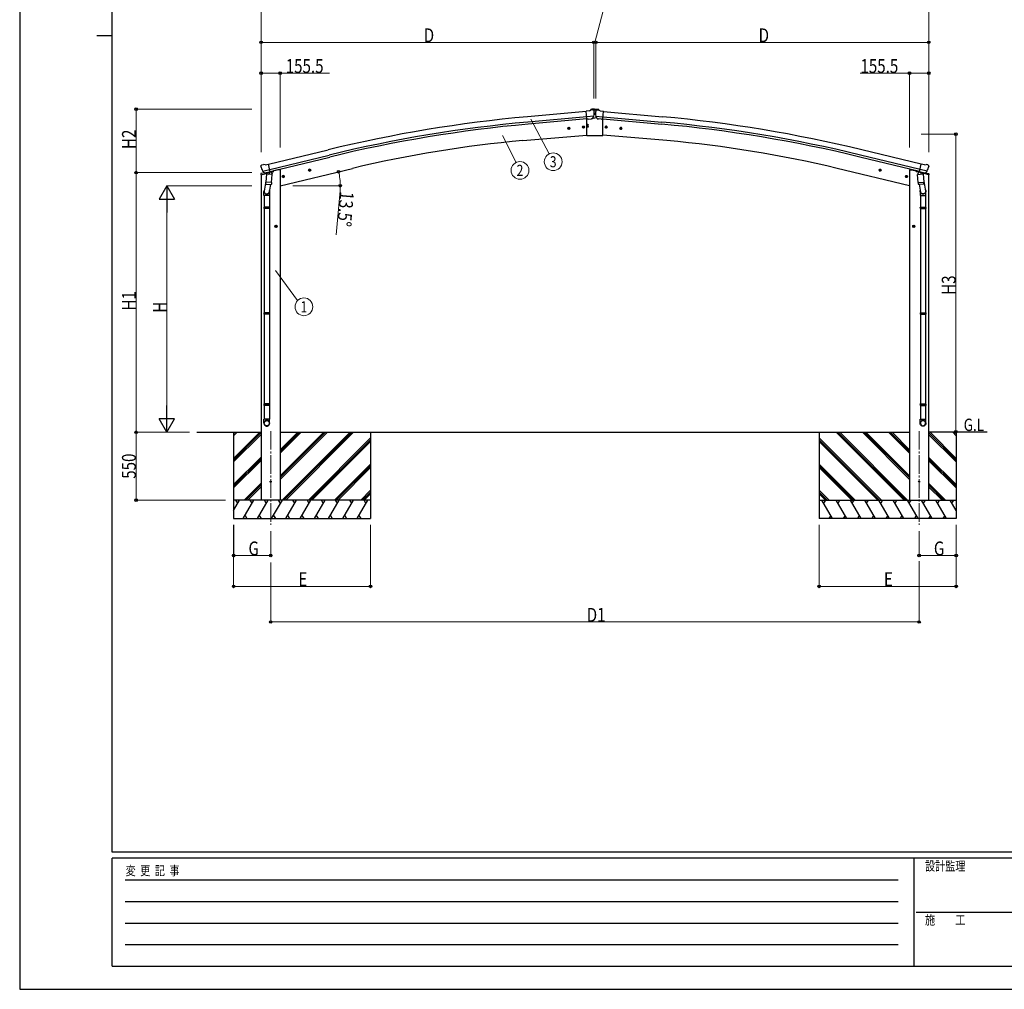
# Model space of a CAD drawing. Units: millimetres. Extents: x 0 to 21025, y 0 to 14850.
# Drawn here: x 0 to 7985, y 0 to 7865 of the extents above; entities that cross this region are included whole.
import ezdxf
from ezdxf.enums import TextEntityAlignment as Align

# ---------------------------------------------------------------- set-up
doc = ezdxf.new("R2010")
doc.units = ezdxf.units.MM
doc.linetypes.add('YCENTER_1', pattern=[13, 10, -1, 1, -1])
for name, color, linetype, lineweight in [('USER1', 3, 'Continuous', 13), ('YKK_12', 2, 'Continuous', 13), ('YKK_13', 4, 'Continuous', 30), ('YKK_A1', 4, 'Continuous', 30), ('YKK_D', 6, 'Continuous', 13), ('YKK_ZWAK', 7, 'Continuous', 30)]:
    doc.layers.add(name, color=color, linetype=linetype, lineweight=lineweight)
doc.styles.add('text-b', font='extslim2.shx', dxfattribs={"width": 0.8, "bigfont": 'extfont2.shx'})

msp = doc.modelspace()

# ---------------------------------------------------------------- linework, layer by layer
at = {"layer": 'YKK_12', "linetype": 'YCENTER_1', "ltscale": 15}
for p, q in [((2035.3, 4527.4), (2035.3, 3768.2)), ((7293.5, 4527.4), (7293.5, 3768.2))]:
    msp.add_line(p, q, dxfattribs=at)
at = {"layer": 'YKK_13'}
for p, q in [((4620.8, 7124.8), (4594.3, 7122.5)), ((4599.9, 7057.9), (4594.3, 7122.5)), ((4620.8, 7124.8), (4632.5, 7131.6)), ((4632.9, 7132.2), (4636.2, 7138.1)), ((4632.9, 7132), (4632.9, 7132.2)), ((4647.4, 7133.2), (4633.8, 7132)), ((4660.4, 7140.2), (4636.2, 7138.1)), ((4656.6, 7127.4), (4651.1, 7132.1)), ((4657.6, 7125.4), (4657.8, 7124.1)), ((4660.4, 7140.2), (4668.4, 7140.2)), ((4668.4, 7140.2), (4692.5, 7138.1)), ((4671, 7125.4), (4670.9, 7124)), ((4672.1, 7127.4), (4677.6, 7132)), ((4681.3, 7133.2), (4694.9, 7131.9)), ((4695.9, 7132.2), (4692.5, 7138.1)), ((4695.9, 7132), (4695.9, 7132.2)), ((4707.9, 7124.7), (4696.2, 7131.5)), ((4707.9, 7124.7), (4734.4, 7122.3)), ((4728.6, 7057.7), (4734.4, 7122.3)), ((4657.1, 7082.6), (4598.2, 7077.4)), ((4599.3, 7062.1), (4599.5, 7062.1)), ((4599.3, 6925.1), (4599.3, 7062.1)), ((4609.9, 7058.7), (4599.9, 7057.9)), ((4609.9, 7058.7), (4610.1, 7058.7)), ((4610.1, 7058.7), (4635.5, 7060.9)), ((4635.5, 7060.9), (4635.8, 7061)), ((4643.5, 7061.7), (4635.8, 7061)), ((4645.9, 7063.1), (4656.8, 7082)), ((4648.3, 7066.8), (4664.3, 7068.4)), ((4656.9, 7082.2), (4656.8, 7082)), ((4657.2, 7083.2), (4656.9, 7082.2)), ((4658.4, 7098.7), (4670.4, 7098.7)), ((4680.7, 7066.8), (4664.3, 7068.4)), ((4671.4, 7083.2), (4671.7, 7082.2)), ((4671.4, 7082.5), (4730.3, 7077.2)), ((4671.7, 7082.2), (4671.8, 7082)), ((4682.6, 7063), (4671.8, 7082)), ((4685, 7061.6), (4692.7, 7060.9)), ((4693, 7060.8), (4692.7, 7060.9)), ((4718.3, 7058.5), (4693, 7060.8)), ((4718.6, 7058.6), (4718.3, 7058.5)), ((4718.6, 7058.6), (4728.6, 7057.7)), ((4729.3, 7062.1), (4729, 7062.1)), ((4729.3, 6925.1), (4729.3, 7062.1)), ((4599.3, 6925.1), (4729.3, 6925.1)), ((1956.1, 6676.2), (1956.4, 6675.1)), ((1960.3, 6684.8), (1956.5, 6678.5)), ((1963.4, 6687.1), (1976.6, 6690.2)), ((1969.9, 6636.5), (1970.5, 6635.7)), ((1970.2, 6635.9), (2027.7, 6649.7)), ((1970.5, 6635.7), (1970.6, 6635.5)), ((1987, 6621), (1970.6, 6635.5)), ((1991.2, 6687.6), (1977.9, 6690.3)), ((1991.2, 6687.6), (2017.1, 6693.8)), ((1992.1, 6620.9), (2028.8, 6629.7)), ((2022.3, 6628.2), (1997.5, 6622.2)), ((2032.3, 6630.7), (2017.1, 6693.8)), ((2022.9, 6627.9), (2021.8, 6613.3)), ((2022.5, 6628.3), (2022.3, 6628.2)), ((2022.5, 6628.3), (2032.3, 6630.7)), ((2028.8, 6629.7), (2030.3, 6630.1)), ((2031.9, 6632.2), (2032.8, 6632.1)), ((2032.8, 6632.1), (2046.1, 6616.8)), ((2341.8, 6642), (2361.2, 6646.7)), ((2346.3, 6649.8), (2344.2, 6642.6)), ((2344.2, 6642.6), (2349.4, 6637.2)), ((2353.6, 6651.6), (2346.3, 6649.8)), ((2353.8, 6634.7), (2349.2, 6654.1)), ((2349.4, 6637.2), (2356.7, 6638.9)), ((2358.8, 6646.1), (2353.6, 6651.6)), ((2356.7, 6638.9), (2358.8, 6646.1)), ((6987, 6642), (6967.5, 6646.7)), ((6970, 6646.1), (6975.1, 6651.6)), ((6972.1, 6638.9), (6970, 6646.1)), ((6979.4, 6637.2), (6972.1, 6638.9)), ((6974.9, 6634.7), (6979.6, 6654.1)), ((6975.1, 6651.6), (6982.4, 6649.8)), ((6984.6, 6642.6), (6979.4, 6637.2)), ((6982.4, 6649.8), (6984.6, 6642.6)), ((7295.9, 6632.1), (7282.6, 6616.8)), ((7296.9, 6632.2), (7295.9, 6632.1)), ((7296.5, 6630.7), (7311.7, 6693.8)), ((7306.2, 6628.3), (7296.5, 6630.7)), ((7300, 6629.7), (7298.4, 6630.1)), ((7336.7, 6620.9), (7300, 6629.7)), ((7358.6, 6635.9), (7301.1, 6649.7)), ((7305.9, 6627.9), (7306.9, 6613.3)), ((7306.2, 6628.3), (7306.5, 6628.2)), ((7306.5, 6628.2), (7331.2, 6622.2)), ((7337.6, 6687.6), (7311.7, 6693.8)), ((7337.6, 6687.6), (7350.9, 6690.3)), ((7341.7, 6621), (7358.1, 6635.5)), ((7365.3, 6687.1), (7352.2, 6690.2)), ((7358.3, 6635.7), (7358.1, 6635.5)), ((7358.9, 6636.5), (7358.3, 6635.7)), ((7368.4, 6684.8), (7372.3, 6678.5)), ((7372.7, 6676.2), (7372.4, 6675.1)), ((1998.6, 6571.5), (1982.7, 6475.3)), ((1989.7, 6620.5), (1997.3, 6622.3)), ((1990.6, 6620.6), (1992.1, 6620.9)), ((1993.9, 6620.7), (1993.9, 6620)), ((1994.6, 6618.9), (2020.5, 6612.5)), ((2001.6, 6613.6), (1996.9, 6546.7)), ((1997.5, 6622.2), (1997.3, 6622.3)), ((2047.2, 6610.4), (2001.6, 6613.6)), ((2003.3, 6616.8), (2003.1, 6613.5)), ((2042.6, 6543.5), (2047.2, 6610.4)), ((2046.1, 6616.8), (2045.7, 6610.5)), ((2127.9, 6590.7), (2147.3, 6595.4)), ((2132.4, 6598.5), (2130.3, 6591.3)), ((2130.3, 6591.3), (2135.5, 6585.8)), ((2139.7, 6600.2), (2132.4, 6598.5)), ((2139.9, 6583.3), (2135.3, 6602.7)), ((2135.5, 6585.8), (2142.8, 6587.6)), ((2144.9, 6594.8), (2139.7, 6600.2)), ((2142.8, 6587.6), (2144.9, 6594.8)), ((7200.9, 6590.7), (7181.5, 6595.4)), ((7183.9, 6594.8), (7189, 6600.2)), ((7186, 6587.6), (7183.9, 6594.8)), ((7193.3, 6585.8), (7186, 6587.6)), ((7188.8, 6583.3), (7193.5, 6602.7)), ((7189, 6600.2), (7196.3, 6598.5)), ((7198.5, 6591.3), (7193.3, 6585.8)), ((7196.3, 6598.5), (7198.5, 6591.3)), ((7281.5, 6610.4), (7327.2, 6613.6)), ((7286.2, 6543.5), (7281.5, 6610.4)), ((7282.6, 6616.8), (7283.1, 6610.5)), ((7334.1, 6618.9), (7308.3, 6612.5)), ((7325.4, 6616.8), (7325.7, 6613.5)), ((7327.2, 6613.6), (7331.9, 6546.7)), ((7330.2, 6571.5), (7346.1, 6475.3)), ((7331.2, 6622.2), (7331.5, 6622.3)), ((7339, 6620.5), (7331.5, 6622.3)), ((7334.8, 6620.7), (7334.9, 6620)), ((7338.2, 6620.6), (7336.7, 6620.9)), ((1980.6, 6438.2), (1980.6, 6472.5)), ((1996, 6534.3), (1996.9, 6546.7)), ((1996.4, 6532.9), (1996.4, 6532.9)), ((2042.6, 6543.5), (1996.9, 6546.7)), ((1997.9, 6532.1), (2039.6, 6529.2)), ((2034.1, 6529.6), (2023.4, 6466)), ((2026.6, 6472.8), (2026.6, 6438.2)), ((2042.6, 6543.5), (2041.7, 6530.8)), ((7286.2, 6543.5), (7331.9, 6546.7)), ((7286.2, 6543.5), (7287.1, 6530.8)), ((7330.9, 6532.1), (7289.2, 6529.2)), ((7294.6, 6529.6), (7305.4, 6466)), ((7302.2, 6472.8), (7302.2, 6438.2)), ((7332.7, 6534.3), (7331.9, 6546.7)), ((7332.3, 6532.9), (7332.4, 6532.9)), ((7348.2, 6438.2), (7348.2, 6472.5)), ((2026.6, 6438.2), (1980.6, 6438.2)), ((1982.6, 6438.2), (1982.6, 6344.2)), ((2024.6, 6438.2), (2024.6, 6344.2)), ((7302.2, 6438.2), (7348.2, 6438.2)), ((7304.2, 6438.2), (7304.2, 6344.2)), ((7346.2, 6438.2), (7346.2, 6344.2)), ((1980.6, 6342.2), (1981.6, 6344.2)), ((2026.6, 6342.2), (1980.6, 6342.2)), ((1980.6, 6342.2), (1980.6, 6334.2)), ((2026.6, 6334.2), (1980.6, 6334.2)), ((1980.6, 6334.2), (1981.6, 6332.2)), ((2025.6, 6344.2), (1981.6, 6344.2)), ((2025.6, 6332.2), (1981.6, 6332.2)), ((1982.6, 6332.2), (1982.6, 5488)), ((2024.6, 6332.2), (2024.6, 5488)), ((2026.6, 6342.2), (2025.6, 6344.2)), ((2026.6, 6334.2), (2025.6, 6332.2)), ((2026.6, 6342.2), (2026.6, 6334.2)), ((7302.2, 6342.2), (7303.2, 6344.2)), ((7302.2, 6342.2), (7348.2, 6342.2)), ((7302.2, 6342.2), (7302.2, 6334.2)), ((7302.2, 6334.2), (7348.2, 6334.2)), ((7302.2, 6334.2), (7303.2, 6332.2)), ((7303.2, 6344.2), (7347.2, 6344.2)), ((7303.2, 6332.2), (7347.2, 6332.2)), ((7304.2, 6332.2), (7304.2, 5488)), ((7346.2, 6332.2), (7346.2, 5488)), ((7348.2, 6342.2), (7347.2, 6344.2)), ((7348.2, 6334.2), (7347.2, 6332.2)), ((7348.2, 6342.2), (7348.2, 6334.2)), ((1980.6, 5486), (1981.6, 5488)), ((2026.6, 5486), (1980.6, 5486)), ((1980.6, 5486), (1980.6, 5478)), ((2026.6, 5478), (1980.6, 5478)), ((1980.6, 5478), (1981.6, 5476)), ((2025.6, 5488), (1981.6, 5488)), ((2025.6, 5476), (1981.6, 5476)), ((1982.6, 5476), (1982.6, 4747.8)), ((2024.6, 5476), (2024.6, 4747.8)), ((2026.6, 5486), (2025.6, 5488)), ((2026.6, 5478), (2025.6, 5476)), ((2026.6, 5486), (2026.6, 5478)), ((7302.2, 5486), (7303.2, 5488)), ((7302.2, 5486), (7348.2, 5486)), ((7302.2, 5486), (7302.2, 5478)), ((7302.2, 5478), (7348.2, 5478)), ((7302.2, 5478), (7303.2, 5476)), ((7303.2, 5488), (7347.2, 5488)), ((7303.2, 5476), (7347.2, 5476)), ((7304.2, 5476), (7304.2, 4747.8)), ((7346.2, 5476), (7346.2, 4747.8)), ((7348.2, 5486), (7347.2, 5488)), ((7348.2, 5478), (7347.2, 5476)), ((7348.2, 5486), (7348.2, 5478)), ((1980.6, 4745.8), (1981.6, 4747.8)), ((2026.6, 4745.8), (1980.6, 4745.8)), ((1980.6, 4745.8), (1980.6, 4737.8)), ((2026.6, 4737.8), (1980.6, 4737.8)), ((1980.6, 4737.8), (1981.6, 4735.8)), ((2025.6, 4747.8), (1981.6, 4747.8)), ((2025.6, 4735.8), (1981.6, 4735.8)), ((1982.6, 4735.8), (1982.6, 4625.8)), ((2024.6, 4735.8), (2024.6, 4625.8)), ((2026.6, 4745.8), (2025.6, 4747.8)), ((2026.6, 4737.8), (2025.6, 4735.8)), ((2026.6, 4745.8), (2026.6, 4737.8)), ((7302.2, 4745.8), (7303.2, 4747.8)), ((7302.2, 4745.8), (7348.2, 4745.8)), ((7302.2, 4745.8), (7302.2, 4737.8)), ((7302.2, 4737.8), (7348.2, 4737.8)), ((7302.2, 4737.8), (7303.2, 4735.8)), ((7303.2, 4747.8), (7347.2, 4747.8)), ((7303.2, 4735.8), (7347.2, 4735.8)), ((7304.2, 4735.8), (7304.2, 4625.8)), ((7346.2, 4735.8), (7346.2, 4625.8)), ((7348.2, 4745.8), (7347.2, 4747.8)), ((7348.2, 4737.8), (7347.2, 4735.8)), ((7348.2, 4745.8), (7348.2, 4737.8)), ((1980.6, 4591.7), (1980.6, 4625.8)), ((2026.6, 4625.8), (1980.6, 4625.8)), ((2026.6, 4591.7), (2026.6, 4625.8)), ((7302.2, 4591.7), (7302.2, 4625.8)), ((7302.2, 4625.8), (7348.2, 4625.8)), ((7348.2, 4591.7), (7348.2, 4625.8))]:
    msp.add_line(p, q, dxfattribs=at)
at = {"layer": 'YKK_13', "linetype": 'Continuous'}
for p, q in [((4663.1, 7136.3), (4662.3, 7136.3)), ((4662.3, 7136.3), (4662.3, 7135.5)), ((4662.3, 7135.5), (4663.1, 7135.5)), ((4664.8, 7138), (4664, 7138)), ((4664, 7138), (4664, 7137.1)), ((4664, 7134.6), (4664, 7133.8)), ((4664, 7133.8), (4664.8, 7133.8)), ((4664.8, 7137.1), (4664.8, 7138)), ((4664.8, 7133.8), (4664.8, 7134.6)), ((4666.5, 7136.3), (4665.6, 7136.3)), ((4665.6, 7135.5), (4666.5, 7135.5)), ((4666.5, 7135.5), (4666.5, 7136.3)), ((4663.1, 7103.6), (4662.3, 7103.6)), ((4662.3, 7103.6), (4662.3, 7102.8)), ((4662.3, 7102.8), (4663.1, 7102.8)), ((4664.8, 7105.3), (4664, 7105.3)), ((4664, 7105.3), (4664, 7104.4)), ((4664, 7101.9), (4664, 7101.1)), ((4664, 7101.1), (4664.8, 7101.1)), ((4664.8, 7104.4), (4664.8, 7105.3)), ((4664.8, 7101.1), (4664.8, 7101.9)), ((4666.5, 7103.6), (4665.6, 7103.6)), ((4665.6, 7102.8), (4666.5, 7102.8)), ((4666.5, 7102.8), (4666.5, 7103.6)), ((4605, 7012), (4604.2, 7012)), ((4604.2, 7012), (4604.2, 7011.2)), ((4604.2, 7011.2), (4605, 7011.2)), ((4605, 6997), (4604.2, 6997)), ((4604.2, 6997), (4604.2, 6996.2)), ((4604.2, 6996.2), (4605, 6996.2)), ((4606.7, 7013.7), (4605.8, 7013.7)), ((4605.8, 7013.7), (4605.8, 7012.8)), ((4605.8, 7010.4), (4605.8, 7009.6)), ((4605.8, 7009.6), (4606.7, 7009.6)), ((4606.7, 6998.7), (4605.8, 6998.7)), ((4605.8, 6998.7), (4605.8, 6997.8)), ((4605.8, 6995.4), (4605.8, 6994.6)), ((4605.8, 6994.6), (4606.7, 6994.6)), ((4606.7, 7012.8), (4606.7, 7013.7)), ((4606.7, 7009.6), (4606.7, 7010.4)), ((4606.7, 6997.8), (4606.7, 6998.7)), ((4606.7, 6994.6), (4606.7, 6995.4)), ((4608.3, 7012), (4607.5, 7012)), ((4607.5, 7011.2), (4608.3, 7011.2)), ((4608.3, 6997), (4607.5, 6997)), ((4607.5, 6996.2), (4608.3, 6996.2)), ((4608.3, 7011.2), (4608.3, 7012)), ((4608.3, 6996.2), (4608.3, 6997))]:
    msp.add_line(p, q, dxfattribs=at)
at = {"layer": 'YKK_13', "linetype": 'Continuous', "ltscale": 0.5}
for p, q in [((4445.3, 6983.7), (4449.1, 6990.2)), ((4449.1, 6977.2), (4445.3, 6983.7)), ((4449.1, 6990.2), (4456.6, 6990.2)), ((4456.6, 6977.2), (4449.1, 6977.2)), ((4456.6, 6990.2), (4460.3, 6983.7)), ((4460.3, 6983.7), (4456.6, 6977.2)), ((4564.9, 6994.1), (4568.6, 7000.6)), ((4568.6, 6987.6), (4564.9, 6994.1)), ((4568.6, 7000.6), (4576.1, 7000.6)), ((4576.1, 6987.6), (4568.6, 6987.6)), ((4576.1, 7000.6), (4579.9, 6994.1)), ((4579.9, 6994.1), (4576.1, 6987.6)), ((4752.2, 7000.4), (4748.4, 6993.9)), ((4748.4, 6993.9), (4752.2, 6987.4)), ((4759.7, 7000.4), (4752.2, 7000.4)), ((4752.2, 6987.4), (4759.7, 6987.4)), ((4763.5, 6993.9), (4759.7, 7000.4)), ((4759.7, 6987.4), (4763.5, 6993.9)), ((4871.7, 6989.6), (4868, 6983.1)), ((4868, 6983.1), (4871.7, 6976.6)), ((4879.2, 6989.6), (4871.7, 6989.6)), ((4871.7, 6976.6), (4879.2, 6976.6)), ((4883, 6983.1), (4879.2, 6989.6)), ((4879.2, 6976.6), (4883, 6983.1)), ((2036.8, 6627.6), (2055.7, 6632.1)), ((2059.5, 6640.3), (2059.5, 6636.9)), ((7269.2, 6640.3), (7269.2, 6636.9)), ((7291.9, 6627.6), (7273.1, 6632.1)), ((1955, 6607.9), (1997.7, 6618.2)), ((1955, 6614.8), (1955, 6607.9)), ((1983.5, 6624), (1957.3, 6617.7)), ((7373.8, 6607.9), (7331.1, 6618.2)), ((7345.3, 6624), (7371.5, 6617.7)), ((7373.8, 6614.8), (7373.8, 6607.9))]:
    msp.add_line(p, q, dxfattribs=at)
at = {"layer": 'YKK_13', "linetype": 'Continuous'}
for centre, radius in [((4664.4, 7135.9), 3.5), ((4664.4, 7103.2), 3.5), ((4606.3, 7011.6), 3.75), ((4606.3, 6996.6), 3.75)]:
    msp.add_circle(centre, radius, dxfattribs=at)
at = {"layer": 'YKK_13', "linetype": 'Continuous', "ltscale": 0.5}
for centre, radius in [((4452.8, 6983.7), 8.5), ((4452.8, 6983.7), 7.7), ((4452.8, 6983.7), 6.5), ((4572.4, 6994.1), 8.5), ((4572.4, 6994.1), 7.7), ((4572.4, 6994.1), 6.5), ((4756, 6993.9), 8.5), ((4756, 6993.9), 7.7), ((4756, 6993.9), 6.5), ((4875.5, 6983.1), 8.5), ((4875.5, 6983.1), 7.7), ((4875.5, 6983.1), 6.5)]:
    msp.add_circle(centre, radius, dxfattribs=at)
at = {"layer": 'YKK_13'}
for centre, radius in [((2351.5, 6644.4), 8.5), ((2351.5, 6644.4), 7.7), ((2351.5, 6644.4), 6.5), ((6977.3, 6644.4), 8.5), ((6977.3, 6644.4), 7.7), ((6977.3, 6644.4), 6.5), ((2137.6, 6593), 8.5), ((2137.6, 6593), 7.7), ((2137.6, 6593), 6.5), ((7191.2, 6593), 8.5), ((7191.2, 6593), 7.7), ((7191.2, 6593), 6.5), ((2035.3, 4118.2), 4.5), ((7293.5, 4118.2), 4.5)]:
    msp.add_circle(centre, radius, dxfattribs=at)
for centre, radius, start, end in [((4634, 7129), 3, 95, 120), ((4647.9, 7128.2), 5, 50.00648, 94.99352), ((4456.1, 7106.4), 202.4, 353.4085, 5), ((4872.5, 7105.9), 202.4, 174.84268, 186.43418), ((4680.8, 7128.2), 5, 84.84916, 129.8362), ((4694.6, 7128.9), 3, 59.84268, 84.84268), ((2153.2, 6722.3), 202.4, 193.5, 205.09125), ((1964.6, 6682.2), 5, 103.5, 148.5), ((1977.3, 6687.3), 3, 78.5, 103.5), ((2023.5, 6627.8), 0.604, 100.59842, 172.20595), ((2030.2, 6630.6), 0.5, 283.5, 318.76246), ((7298.6, 6630.6), 0.5, 221.23754, 256.5), ((7305.3, 6627.8), 0.604, 7.79405, 79.40158), ((7351.5, 6687.3), 3, 76.5, 101.5), ((7175.6, 6722.3), 202.4, 334.90875, 346.5), ((7364.2, 6682.2), 5, 31.5, 76.5), ((1990.5, 6621), 0.5, 248.23754, 283.5), ((1993.4, 6620.7), 0.5, 356, 103.5), ((1994.9, 6619.9), 1, 176, 256), ((2020.8, 6613.5), 1.03, 250.03897, 351.96569), ((7308, 6613.5), 1.03, 188.03431, 289.96103), ((7333.9, 6619.9), 1, 284, 4), ((7335.3, 6620.7), 0.5, 76.5, 184), ((7338.3, 6621), 0.5, 256.5, 291.76246), ((2010.6, 6472.5), 30, 177.45142, 180), ((1998, 6534.1), 1.95, 175.04017, 217.47766), ((1998, 6534.1), 2, 217.40962, 266), ((2039.7, 6531.2), 2, 266, 349.46843), ((7289.1, 6531.2), 2, 190.53157, 274), ((7330.8, 6534.1), 2, 274, 322.59038), ((7330.8, 6534.1), 1.95, 322.52234, 4.95983), ((7318.2, 6472.5), 30, 0, 2.54858)]:
    msp.add_arc(centre, radius, start, end, dxfattribs=at)
at = {"layer": 'YKK_13', "linetype": 'Continuous'}
for centre, radius, start, end in [((4663.1, 7137.1), 0.84, 270, 0), ((4663.1, 7134.6), 0.84, 0, 90), ((4665.6, 7137.1), 0.84, 180, 270), ((4665.6, 7134.6), 0.84, 90, 180), ((4663.1, 7104.4), 0.84, 270, 0), ((4663.1, 7101.9), 0.84, 0, 90), ((4665.6, 7104.4), 0.84, 180, 270), ((4665.6, 7101.9), 0.84, 90, 180), ((4605, 7012.8), 0.82, 270, 0), ((4605, 7010.4), 0.82, 0, 90), ((4605, 6997.8), 0.82, 270, 0), ((4605, 6995.4), 0.82, 0, 90), ((4607.5, 7012.8), 0.82, 180, 270), ((4607.5, 7010.4), 0.82, 90, 180), ((4607.5, 6997.8), 0.82, 180, 270), ((4607.5, 6995.4), 0.82, 90, 180)]:
    msp.add_arc(centre, radius, start, end, dxfattribs=at)
at = {"layer": 'YKK_13', "linetype": 'Continuous', "ltscale": 0.5}
for centre, radius, start, end in [((2054.5, 6636.9), 5, 283.5, 0), ((7274.2, 6636.9), 5, 180, 256.5), ((1958, 6614.8), 3, 103.5, 180), ((7370.8, 6614.8), 3, 0, 76.5)]:
    msp.add_arc(centre, radius, start, end, dxfattribs=at)
at = {"layer": 'YKK_13', "extrusion": (0, 0, -1)}
for centre, major_axis, ratio, start_param, end_param in [((4662, 7129.5), (-15.4, 3.4), 0.101033, 0.307812, 0.308043), ((4654.6, 7125.2), (2.71, -1.31), 0.997474, 4.96062, 5.746529), ((4643.1, 7064.8), (-3.5, 2.17), 0.650902, 4.095823, 4.168633), ((4643.3, 7064.6), (1.62, -2.54), 0.997631, 5.80419, 6.600612), ((1959, 6677), (-1.57, -2.57), 0.99628, 0.783535, 1.570796), ((7339.7, 6623.5), (-2.63, 3.16), 0.650902, 4.095823, 4.168633), ((7339.8, 6623.3), (0.73, -2.92), 0.997631, 5.80419, 6.600612), ((7325.2, 6472.8), (-23, 0), 0.996195, 2.556026, 6.566303), ((7325.2, 6472.8), (-21, 0), 0.996195, 2.934915, 5.951239), ((7325.2, 4593.4), (23, 0), 0.996195, 3.141593, 6.283185), ((7325.2, 4591.7), (23, 0), 0.996195, 3.141593, 6.283185), ((7325.2, 4591.7), (0, -23.4), 0.981806, 4.712389, 7.853982)]:
    msp.add_ellipse(centre, major_axis=major_axis, ratio=ratio, start_param=start_param, end_param=end_param, dxfattribs=at)
at = {"layer": 'YKK_13'}
for centre, major_axis, ratio, start_param, end_param in [((4674, 7125.1), (-2.71, -1.3), 0.997474, 4.96062, 5.746529), ((4666.7, 7129.4), (15.4, 3.4), 0.101033, 0.307812, 0.308043), ((4685.2, 7064.5), (-1.62, -2.53), 0.997631, 5.80419, 6.600612), ((4685.4, 7064.7), (3.5, 2.16), 0.650902, 4.095823, 4.168633), ((4685.3, 7064.6), (-1.62, -2.53), 0.997631, 0.390237, 0.478995), ((7369.7, 6677), (1.57, -2.57), 0.99628, 0.783535, 1.570796), ((1989, 6623.3), (-0.73, -2.92), 0.997631, 5.80419, 6.600612), ((1989.1, 6623.5), (2.63, 3.16), 0.650902, 4.095823, 4.168633), ((1989, 6623.4), (-0.73, -2.92), 0.997631, 0.390237, 0.478995), ((2003.6, 6472.8), (23, 0), 0.996195, 2.556026, 6.566303), ((2003.6, 6472.8), (21, 0), 0.996195, 2.934915, 5.951239), ((2003.6, 4593.4), (-23, 0), 0.996195, 3.141593, 6.283185), ((2003.6, 4591.7), (-23, 0), 0.996195, 3.141593, 6.283185), ((2003.6, 4591.7), (0, -23.4), 0.981806, 4.712389, 7.853982)]:
    msp.add_ellipse(centre, major_axis=major_axis, ratio=ratio, start_param=start_param, end_param=end_param, dxfattribs=at)
at = {"layer": 'YKK_13', "extrusion": (1e-16, 1e-16, -1)}
msp.add_ellipse((4643.2, 7064.7), major_axis=(1.62, -2.54), ratio=0.997631, start_param=0.390237, end_param=0.478995, dxfattribs=at)
at = {"layer": 'YKK_13', "extrusion": (1e-16, 0, -1)}
msp.add_ellipse((7339.7, 6623.4), major_axis=(0.73, -2.92), ratio=0.997631, start_param=0.390237, end_param=0.478995, dxfattribs=at)
at = {"layer": 'YKK_13'}
msp.add_ellipse((2003.6, 4591.7), major_axis=(21, 0), ratio=0.996195, dxfattribs=at)
at = {"layer": 'YKK_13', "extrusion": (0, 0, -1)}
msp.add_ellipse((7325.2, 4591.7), major_axis=(-21, 0), ratio=0.996195, dxfattribs=at)
at = {"layer": 'YKK_A1'}
for p, q in [((4594.4, 7120.6), (4116.9, 7077.4)), ((4734.4, 7120.6), (5211.9, 7077.4)), ((4598.2, 7077.6), (4120.8, 7034.4)), ((4599.6, 7060.9), (4122.3, 7017.7)), ((4728.9, 7060.9), (5206.5, 7017.7)), ((4730.6, 7077.6), (5208, 7034.4)), ((4080.1, 6883.8), (4599.3, 6929.2)), ((5248.7, 6883.8), (4729.3, 6929.2)), ((2017.6, 6691.8), (2500.5, 6809.3)), ((7311.2, 6691.8), (6828.3, 6809.3)), ((2027.7, 6649.8), (2510.7, 6767.3)), ((2031.6, 6633.5), (2514.6, 6751)), ((7297.2, 6633.5), (6814.1, 6751)), ((7301.1, 6649.8), (6818.1, 6767.3)), ((2093.1, 6648.2), (2059.5, 6640.2)), ((2113.1, 6518.2), (2698.7, 6658.8)), ((7215.7, 6518.2), (6630, 6658.8)), ((7235.7, 6648.2), (7269.2, 6640.2)), ((1435.4, 4518.2), (1957.6, 4518.2)), ((1735.1, 4518.2), (1735.1, 3818.2)), ((2113.1, 4518.2), (7215.7, 4518.2)), ((2845.1, 4518.2), (2845.1, 3818.2)), ((6483.7, 4518.2), (6483.7, 3818.2)), ((7846.2, 4518.2), (7371.2, 4518.2)), ((7593.7, 4518.2), (7593.7, 3818.2))]:
    msp.add_line(p, q, dxfattribs=at)
at = {"layer": 'YKK_A1', "ltscale": 2}
for p, q in [((2113.1, 6648.2), (2093.1, 6648.2)), ((2113.1, 6648.2), (2113.1, 3968.2)), ((7215.7, 6648.2), (7235.7, 6648.2)), ((7215.7, 6648.2), (7215.7, 3968.2)), ((1957.6, 6608.5), (1957.6, 3968.2)), ((7371.2, 6608.5), (7371.2, 3968.2))]:
    msp.add_line(p, q, dxfattribs=at)
at = {"layer": 'YKK_A1', "linetype": 'YCENTER_1', "ltscale": 0.5}
for p, q in [((2088.6, 6188.7), (2068.6, 6188.7)), ((2078.6, 6178.7), (2078.6, 6198.7)), ((7240.2, 6188.7), (7260.2, 6188.7)), ((7250.2, 6178.7), (7250.2, 6198.7))]:
    msp.add_line(p, q, dxfattribs=at)
at = {"layer": 'YKK_A1', "linetype": 'Continuous', "ltscale": 0.5}
for p, q in [((2078.6, 6196.2), (2072.1, 6192.5)), ((2072.1, 6192.5), (2072.1, 6185)), ((2072.1, 6185), (2078.6, 6181.2)), ((2085.1, 6192.5), (2078.6, 6196.2)), ((2078.6, 6181.2), (2085.1, 6185)), ((2085.1, 6185), (2085.1, 6192.5)), ((7243.7, 6192.5), (7250.2, 6196.2)), ((7243.7, 6185), (7243.7, 6192.5)), ((7250.2, 6181.2), (7243.7, 6185)), ((7250.2, 6196.2), (7256.7, 6192.5)), ((7256.7, 6185), (7250.2, 6181.2)), ((7256.7, 6192.5), (7256.7, 6185)), ((2845.1, 3968.2), (1735.1, 3968.2)), ((1768.5, 3942.2), (1753.5, 3968.2)), ((1883.9, 3942.2), (1868.9, 3968.2)), ((1999.4, 3942.2), (1984.4, 3968.2)), ((2114.9, 3942.2), (2099.9, 3968.2)), ((2230.3, 3942.2), (2215.3, 3968.2)), ((2330.8, 3968.2), (2345.8, 3942.2)), ((2461.3, 3942.2), (2446.3, 3968.2)), ((2576.7, 3942.2), (2561.7, 3968.2)), ((2692.2, 3942.2), (2677.2, 3968.2)), ((2807.7, 3942.2), (2792.7, 3968.2)), ((6483.7, 3968.2), (7593.7, 3968.2)), ((6521.1, 3942.2), (6536.1, 3968.2)), ((6636.6, 3942.2), (6651.6, 3968.2)), ((6752, 3942.2), (6767, 3968.2)), ((6867.5, 3942.2), (6882.5, 3968.2)), ((6998, 3968.2), (6983, 3942.2)), ((7098.4, 3942.2), (7113.4, 3968.2)), ((7213.9, 3942.2), (7228.9, 3968.2)), ((7329.4, 3942.2), (7344.4, 3968.2)), ((7444.8, 3942.2), (7459.8, 3968.2)), ((7560.3, 3942.2), (7575.3, 3968.2))]:
    msp.add_line(p, q, dxfattribs=at)
at = {"layer": 'YKK_A1', "linetype": 'Continuous'}
for p, q in [((1735.1, 4307), (1946.3, 4518.2)), ((1735.1, 4490.8), (1762.4, 4518.2)), ((1735.1, 4505), (1748.3, 4518.2)), ((1735.1, 4292.9), (1957.6, 4515.4)), ((1735.1, 4278.7), (1957.6, 4501.2)), ((2113.1, 4136.2), (2495.1, 4518.2)), ((2113.1, 4164.5), (2466.8, 4518.2)), ((2113.1, 4150.4), (2480.9, 4518.2)), ((2113.1, 4348.3), (2282.9, 4518.2)), ((2113.1, 4362.5), (2268.8, 4518.2)), ((2113.1, 4376.6), (2254.7, 4518.2)), ((2128.9, 3968.2), (2678.9, 4518.2)), ((2143.1, 3968.2), (2693.1, 4518.2)), ((2157.2, 3968.2), (2707.2, 4518.2)), ((2341, 3968.2), (2845.1, 4472.2)), ((6987.7, 3968.2), (6483.7, 4472.2)), ((7171.6, 3968.2), (6621.6, 4518.2)), ((7185.7, 3968.2), (6635.7, 4518.2)), ((7199.9, 3968.2), (6649.9, 4518.2)), ((7215.7, 4136.2), (6833.7, 4518.2)), ((7215.7, 4150.4), (6847.8, 4518.2)), ((7215.7, 4164.5), (6862, 4518.2)), ((7215.7, 4348.3), (7045.8, 4518.2)), ((7215.7, 4362.5), (7060, 4518.2)), ((7215.7, 4376.6), (7074.1, 4518.2)), ((7593.7, 4292.9), (7371.2, 4515.4)), ((7593.7, 4278.7), (7371.2, 4501.2)), ((7593.7, 4307), (7382.5, 4518.2)), ((7593.7, 4490.8), (7566.3, 4518.2)), ((7593.7, 4505), (7580.5, 4518.2)), ((2355.2, 3968.2), (2845.1, 4458.1)), ((2369.3, 3968.2), (2845.1, 4443.9)), ((6973.6, 3968.2), (6483.7, 4458.1)), ((6959.4, 3968.2), (6483.7, 4443.9)), ((1735.1, 4094.9), (1957.6, 4317.4)), ((7593.7, 4094.9), (7371.2, 4317.4)), ((1735.1, 4080.7), (1957.6, 4303.2)), ((1735.1, 4066.6), (1957.6, 4289.1)), ((2553.2, 3968.2), (2845.1, 4260.1)), ((2567.3, 3968.2), (2845.1, 4246)), ((6775.6, 3968.2), (6483.7, 4260.1)), ((6761.5, 3968.2), (6483.7, 4246)), ((7593.7, 4080.7), (7371.2, 4303.2)), ((7593.7, 4066.6), (7371.2, 4289.1)), ((2581.5, 3968.2), (2845.1, 4231.8)), ((6747.3, 3968.2), (6483.7, 4231.8)), ((1820.5, 3968.2), (1957.6, 4105.2)), ((1834.7, 3968.2), (1957.6, 4091.1)), ((1848.8, 3968.2), (1957.6, 4077)), ((7508.2, 3968.2), (7371.2, 4105.2)), ((7494.1, 3968.2), (7371.2, 4091.1)), ((7479.9, 3968.2), (7371.2, 4077)), ((2765.3, 3968.2), (2845.1, 4048)), ((2779.5, 3968.2), (2845.1, 4033.8)), ((2793.6, 3968.2), (2845.1, 4019.7)), ((6563.5, 3968.2), (6483.7, 4048)), ((6549.3, 3968.2), (6483.7, 4033.8)), ((6535.2, 3968.2), (6483.7, 4019.7)), ((1735.1, 3884.4), (1783.5, 3968.2)), ((1812.3, 3818.2), (1898.9, 3968.2)), ((1927.8, 3818.2), (2014.4, 3968.2)), ((2043.3, 3818.2), (2129.9, 3968.2)), ((2158.7, 3818.2), (2245.3, 3968.2)), ((2274.2, 3818.2), (2360.8, 3968.2)), ((2389.7, 3818.2), (2476.3, 3968.2)), ((2505.1, 3818.2), (2591.7, 3968.2)), ((2620.6, 3818.2), (2707.2, 3968.2)), ((2736.1, 3818.2), (2822.7, 3968.2)), ((6592.7, 3818.2), (6506.1, 3968.2)), ((6708.2, 3818.2), (6621.6, 3968.2)), ((6823.6, 3818.2), (6737, 3968.2)), ((6939.1, 3818.2), (6852.5, 3968.2)), ((7054.6, 3818.2), (6968, 3968.2)), ((7170, 3818.2), (7083.4, 3968.2)), ((7285.5, 3818.2), (7198.9, 3968.2)), ((7401, 3818.2), (7314.4, 3968.2)), ((7516.4, 3818.2), (7429.8, 3968.2)), ((7593.7, 3884.4), (7545.3, 3968.2)), ((1827.3, 3844.2), (1842.3, 3818.2)), ((1942.8, 3844.2), (1957.8, 3818.2)), ((2058.3, 3844.2), (2073.3, 3818.2)), ((2173.7, 3844.2), (2188.7, 3818.2)), ((2289.2, 3844.2), (2304.2, 3818.2)), ((2404.7, 3844.2), (2419.7, 3818.2)), ((2520.1, 3844.2), (2535.1, 3818.2)), ((2635.6, 3844.2), (2650.6, 3818.2)), ((2751.1, 3844.2), (2766.1, 3818.2)), ((6577.7, 3844.2), (6562.7, 3818.2)), ((6693.2, 3844.2), (6678.2, 3818.2)), ((6808.6, 3844.2), (6793.6, 3818.2)), ((6924.1, 3844.2), (6909.1, 3818.2)), ((7039.6, 3844.2), (7024.6, 3818.2)), ((7155, 3844.2), (7140, 3818.2)), ((7270.5, 3844.2), (7255.5, 3818.2)), ((7386, 3844.2), (7371, 3818.2)), ((7501.5, 3844.2), (7486.5, 3818.2)), ((1735.1, 3818.2), (2845.1, 3818.2)), ((7593.7, 3818.2), (6483.7, 3818.2))]:
    msp.add_line(p, q, dxfattribs=at)
at = {"layer": 'YKK_A1', "linetype": 'Continuous', "ltscale": 0.5}
for centre, radius in [((2078.6, 6188.7), 8.5), ((2078.6, 6188.7), 7.7), ((2078.6, 6188.7), 6.5), ((7250.2, 6188.7), 8.5), ((7250.2, 6188.7), 7.7), ((7250.2, 6188.7), 6.5)]:
    msp.add_circle(centre, radius, dxfattribs=at)
at = {"layer": 'YKK_A1'}
for centre, radius, start, end in [((5113, -3932.6), 11055, 95.16866, 103.66973), ((5113, -3932.6), 11011.8, 95.16974, 103.66973), ((4215.7, -3932.6), 11011.8, 76.33027, 84.83026), ((4215.7, -3932.6), 11055, 76.33027, 84.83134), ((5113, -3932.6), 10995, 95.16974, 103.66973), ((4215.7, -3932.6), 10995, 76.33027, 84.83026), ((4903.1, -2523), 9442.7, 95.00001, 103.5), ((4425.7, -2523), 9442.7, 76.5, 84.99999)]:
    msp.add_arc(centre, radius, start, end, dxfattribs=at)
at = {"layer": 'YKK_D'}
for p, q in [((1957.6, 6791.3), (1957.6, 8232.2)), ((7371.7, 6790.3), (7371.7, 8232.2)), ((4664.4, 7681.2), (4732.2, 7936.4)), ((1957.1, 6790.3), (1957.1, 7682.2)), ((4656.1, 7681.2), (1957.1, 7681.2)), ((4656.1, 7229.2), (4656.1, 7682.2)), ((4656.4, 7226.1), (4656.4, 7682.2)), ((4656.4, 7681.2), (4672.4, 7681.2)), ((4672.4, 7226.1), (4672.4, 7682.2)), ((4672.6, 7229.2), (4672.6, 7682.2)), ((4672.6, 7681.2), (7371.7, 7681.2)), ((7371.7, 6790.3), (7371.7, 7682.2)), ((1957.6, 6790.3), (1957.6, 7432.2)), ((1957.6, 7431.2), (2113.1, 7431.2)), ((2113.1, 6828.2), (2113.1, 7432.2)), ((2113.1, 7431.2), (2512.9, 7431.2)), ((7216.2, 7431.2), (6816.4, 7431.2)), ((7216.2, 6828.2), (7216.2, 7432.2)), ((7371.7, 7431.2), (7216.2, 7431.2)), ((7371.7, 6790.3), (7371.7, 7432.2)), ((1882.1, 7139.2), (942.6, 7139.2)), ((943.6, 6624.6), (943.6, 7139.2)), ((4144.3, 7058.4), (4294.2, 6777)), ((3914.9, 6925.3), (4024.8, 6707)), ((7309.6, 6935.8), (7592.2, 6935.8)), ((7591.2, 6935.8), (7591.2, 4523.2)), ((1882.1, 6624.6), (942.6, 6624.6)), ((1882.1, 6624.6), (942.6, 6624.6)), ((943.6, 6624.6), (943.6, 4518.2)), ((1882.1, 6518.2), (1192.6, 6518.2)), ((2214.1, 6518.2), (2600.9, 6518.2)), ((2598.1, 6475.8), (2567, 6121.1)), ((1193.6, 6393.2), (1193.6, 4643.2)), ((2074.1, 5829.8), (2253.9, 5587.1)), ((1377.3, 4518.2), (942.6, 4518.2)), ((1378.3, 4518.2), (942.6, 4518.2)), ((943.6, 3968.2), (943.6, 4518.2)), ((1378.3, 4518.2), (1192.6, 4518.2)), ((7560.6, 4523.2), (7592.2, 4523.2)), ((1669.6, 3968.2), (942.6, 3968.2)), ((1735.2, 3768.2), (1735.2, 3267.2)), ((1735.3, 3768.2), (1735.3, 3517.2)), ((2845.1, 3768.2), (2845.1, 3267.2)), ((6483.7, 3768.2), (6483.7, 3267.2)), ((7593.6, 3768.2), (7593.6, 3267.2)), ((7593.6, 3768.2), (7593.6, 3517.2)), ((2035.3, 3716.9), (2035.3, 3517.2)), ((7293.6, 3716.9), (7293.6, 3517.2)), ((2035.3, 3518.2), (1735.3, 3518.2)), ((7293.6, 3518.2), (7593.6, 3518.2)), ((2035.4, 3462.6), (2035.4, 2978.6)), ((7293.5, 3474.2), (7293.5, 2978.6)), ((2845.1, 3268.2), (1735.2, 3268.2)), ((6483.7, 3268.2), (7593.6, 3268.2)), ((2035.4, 2979.6), (7293.5, 2979.6))]:
    msp.add_line(p, q, dxfattribs=at)
at = {"layer": 'YKK_D', "lineweight": -2}
for p, q in [((1193.6, 6518.2), (1131.1, 6410)), ((1193.6, 6518.2), (1256.1, 6410)), ((1193.6, 6518.2), (1193.6, 6301.7)), ((1131.1, 6410), (1256.1, 6410)), ((1193.6, 4518.2), (1193.6, 4734.7)), ((1193.6, 4518.2), (1131.1, 4626.5)), ((1256.1, 4626.5), (1131.1, 4626.5)), ((1193.6, 4518.2), (1256.1, 4626.5))]:
    msp.add_line(p, q, dxfattribs=at)
at = {"layer": 'YKK_D', "linetype": 'ByBlock', "lineweight": -2}
for centre in [(1957.1, 7681.2), (4656.1, 7681.2), (4672.6, 7681.2), (7371.7, 7681.2), (1957.6, 7431.2), (2113.1, 7431.2), (7216.2, 7431.2), (7371.7, 7431.2), (943.6, 7139.2), (7591.2, 6935.8), (943.6, 6624.6), (943.6, 6624.6), (2586.5, 6631.9), (2599.9, 6518.2), (943.6, 4518.2), (943.6, 4518.2), (7591.2, 4523.2), (943.6, 3968.2), (1735.3, 3518.2), (2035.3, 3518.2), (7293.6, 3518.2), (7593.6, 3518.2), (1735.2, 3268.2), (2845.1, 3268.2), (6483.7, 3268.2), (7593.6, 3268.2), (2035.4, 2979.6), (7293.5, 2979.6)]:
    msp.add_circle(centre, 10.6, dxfattribs=at)
at = {"layer": 'YKK_D'}
for centre in [(4057.1, 6642.7), (4326.5, 6712.6), (2304.7, 5536)]:
    msp.add_circle(centre, 72, dxfattribs=at)
for start, end in [(360, 13.5), (354.99678, 360)]:
    msp.add_arc((2113.1, 6518.2), 486.9, start, end, dxfattribs=at)
at = {"layer": 'YKK_ZWAK'}
for p, q in [((0, 14850), (0, 0)), ((750, 1112.5), (750, 14362.5)), ((625, 7737.5), (750, 7737.5)), ((20250, 1112.5), (750, 1112.5)), ((7250, 1062.5), (750, 1062.5)), ((750, 187.5), (750, 1062.5)), ((7250, 1062.5), (7250, 187.5)), ((10500, 1062.5), (7250, 1062.5)), ((856.3, 887.5), (7125, 887.5)), ((856.3, 712.5), (7125, 712.5)), ((7268.8, 625), (10500, 625)), ((856.3, 537.5), (7125, 537.5)), ((856.3, 362.5), (7125, 362.5)), ((750, 187.5), (7250, 187.5)), ((7250, 187.5), (10500, 187.5)), ((0, 0), (21025, 0))]:
    msp.add_line(p, q, dxfattribs=at)

# ---------------------------------------------------------------- texts
at = {"layer": 'USER1', "style": 'text-b', "width": 0.8}
msp.add_text('G.L', height=100, dxfattribs=at).set_placement((7655.6, 4528.8))
at = {"layer": 'YKK_D', "style": 'text-b', "width": 0.8}
for s, p in [('D', (3276.6, 7682)), ('D', (5992.2, 7682)), ('155.5', (2157.2, 7432.9)), ('155.5', (6818, 7432.9)), ('G', (1855.3, 3519.9)), ('G', (7413.6, 3519.9)), ('E', (2260.1, 3269.9)), ('E', (7008.6, 3269.9)), ('D1', (4598.4, 2981.3))]:
    msp.add_text(s, height=112.5, dxfattribs=at).set_placement(p)
for s, rotation, p in [('H2', 90, (942, 6815.9)), ('13.5°', 264.99678, (2599, 6474.7)), ('H3', 90, (7590.2, 5633.1)), ('H1', 90, (942.6, 5505.4)), ('H', 90, (1192.6, 5488.2)), ('550', 90, (942, 4141.2))]:
    msp.add_text(s, height=112.5, rotation=rotation, dxfattribs=at).set_placement(p)
for s, p in [('3', (4326.5, 6712.6)), ('2', (4057.1, 6642.7)), ('1', (2304.7, 5536))]:
    msp.add_text(s, height=90, dxfattribs=at).set_placement(p, align=Align.MIDDLE_CENTER)
at = {"layer": 'YKK_ZWAK', "style": 'text-b', "width": 0.8}
for s, p in [('設計監理', (7341.7, 962.5)), ('変  更  記  事', (859.2, 925)), ('施\u3000\u3000工', (7341.7, 525))]:
    msp.add_text(s, height=75, dxfattribs=at).set_placement(p)

doc.saveas('drawing.dxf')
